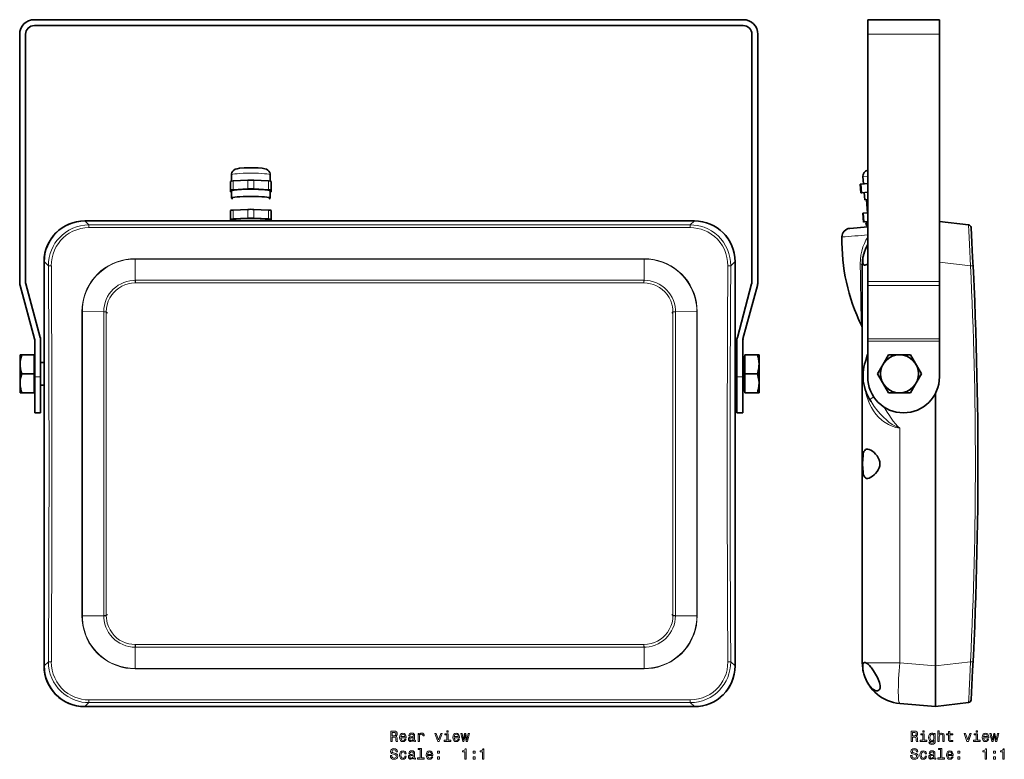
# Model space of a CAD drawing. Extents: x 88 to 1160, y 229 to 619.
# Drawn here: x 88 to 424, y 366 to 619 of the extents above; entities that cross this region are included whole.
import ezdxf

# ---------------------------------------------------------------- set-up
doc = ezdxf.new("R2010")
doc.units = 0

msp = doc.modelspace()

# ---------------------------------------------------------------- linework, layer by layer
at = {"color": 7, "lineweight": 35}
for p, q in [((92.86, 619.12), (334.99, 619.12)), ((402.01, 619.12), (377.51, 619.12)), ((377.51, 619.12), (377.51, 617.66)), ((402.01, 619.12), (402.01, 617.66)), ((334.99, 617.12), (92.86, 617.12)), ((377.51, 617.66), (377.51, 614.12)), ((402.01, 617.66), (402.01, 614.12)), ((87.86, 529.61), (87.86, 614.12)), ((89.86, 614.12), (89.86, 529.61)), ((337.99, 529.61), (337.99, 614.12)), ((339.99, 614.12), (339.99, 529.61)), ((377.51, 614.12), (377.51, 529.61)), ((402.01, 529.61), (402.01, 614.12)), ((160.16, 566.09), (160.16, 563.95)), ((173.46, 566.09), (173.46, 563.95)), ((375.86, 565.51), (376.08, 563.02)), ((159.81, 560.87), (159.81, 563.85)), ((160.81, 564.01), (165.81, 564.26)), ((167.81, 564.26), (172.81, 564.01)), ((173.81, 560.87), (173.81, 563.85)), ((375.23, 562.95), (374.96, 562.93)), ((375.22, 559.94), (374.96, 562.93)), ((375.23, 562.95), (377.51, 563.15)), ((159.81, 560.36), (159.81, 560.87)), ((160.16, 560.61), (160.16, 558.12)), ((160.81, 561.02), (165.81, 561.27)), ((167.81, 561.27), (172.81, 561.02)), ((173.46, 560.61), (173.46, 558.12)), ((173.81, 560.87), (173.81, 560.36)), ((375.49, 559.96), (375.22, 559.94)), ((375.49, 559.96), (377.51, 560.14)), ((376.34, 560.04), (376.56, 557.54)), ((376.56, 557.54), (377.51, 557.63)), ((377.5, 553.11), (377.11, 557.59)), ((159.81, 550.9), (159.81, 553.89)), ((160.81, 554.04), (165.81, 554.3)), ((167.81, 554.3), (172.81, 554.04)), ((173.81, 550.9), (173.81, 553.89)), ((376.1, 552.99), (375.83, 552.96)), ((376.09, 549.98), (375.83, 552.96)), ((376.1, 552.99), (377.51, 553.11)), ((318.31, 550.37), (110.1, 550.37)), ((318.26, 550.37), (110.15, 550.37)), ((159.81, 550.4), (159.81, 550.9)), ((160.81, 551.06), (165.81, 551.31)), ((167.81, 551.31), (172.81, 551.06)), ((173.81, 550.9), (173.81, 550.4)), ((371.44, 547.81), (377.51, 548.34)), ((376.36, 550), (376.09, 549.98)), ((376.36, 550), (377.51, 550.1)), ((402.01, 550.2), (411.93, 548.98)), ((96.2, 536.47), (96.2, 398.26)), ((96.2, 398.31), (96.2, 536.42)), ((332.2, 536.47), (332.2, 398.26)), ((332.2, 536.42), (332.2, 398.31)), ((375.67, 399.38), (375.67, 535.35)), ((92.92, 510.05), (88.03, 528.32)), ((89.96, 528.83), (94.85, 510.57)), ((332.99, 510.57), (337.88, 528.83)), ((339.82, 528.32), (334.92, 510.05)), ((377.51, 529.61), (377.51, 528.96)), ((377.51, 528.96), (377.51, 528.32)), ((377.51, 528.32), (377.51, 510.05)), ((402.01, 529.61), (402.01, 528.96)), ((402.01, 528.96), (402.01, 528.32)), ((402.01, 510.05), (402.01, 528.32)), ((93.02, 497.02), (93.02, 509.28)), ((95.02, 509.28), (95.02, 497.02)), ((332.82, 497.02), (332.82, 509.28)), ((334.82, 509.28), (334.82, 497.02)), ((377.51, 510.05), (377.51, 509.67)), ((377.51, 509.67), (377.51, 509.28)), ((377.51, 509.28), (377.51, 497.02)), ((402.01, 510.05), (402.01, 509.67)), ((402.01, 509.67), (402.01, 509.28)), ((402.01, 497.02), (402.01, 509.28)), ((88.58, 504.6), (88, 504.6)), ((88, 504.59), (88, 504.6)), ((88, 494.98), (88, 504.59)), ((92.85, 504.6), (88.58, 504.6)), ((92.85, 498.1), (92.85, 504.6)), ((335.55, 504.6), (339.82, 504.6)), ((335.55, 498.1), (335.55, 504.6)), ((339.82, 504.6), (340.4, 504.6)), ((340.4, 504.59), (340.4, 504.6)), ((340.4, 504.59), (340.4, 494.98)), ((382.67, 501.21), (384.62, 504.6)), ((392.12, 504.6), (384.62, 504.6)), ((395.88, 498.1), (392.12, 504.6)), ((93.02, 503.91), (92.85, 503.91)), ((95.02, 502), (96.2, 502)), ((332.2, 502), (332.82, 502)), ((335.55, 503.91), (334.95, 503.91)), ((334.95, 503.91), (334.95, 492.28)), ((382.67, 501.21), (380.87, 498.1)), ((92.85, 498.1), (88.58, 498.1)), ((92.85, 491.6), (92.85, 498.1)), ((335.55, 498.1), (339.82, 498.1)), ((335.55, 491.6), (335.55, 498.1)), ((380.87, 498.1), (384.62, 491.6)), ((394.08, 494.98), (395.88, 498.1)), ((88, 491.6), (88, 494.98)), ((93.02, 484.77), (93.02, 497.02)), ((95.02, 484.77), (95.02, 497.02)), ((332.82, 497.02), (332.82, 484.77)), ((334.82, 497.02), (334.82, 484.77)), ((340.4, 491.6), (340.4, 494.98)), ((375.67, 496.6), (375.67, 496.59)), ((394.08, 494.98), (392.12, 491.6)), ((88, 491.6), (88.58, 491.6)), ((88, 491.6), (88, 491.6)), ((92.85, 491.6), (88.58, 491.6)), ((93.02, 492.28), (92.85, 492.28)), ((95.02, 494.19), (96.2, 494.19)), ((332.2, 494.19), (332.82, 494.19)), ((335.55, 492.28), (334.95, 492.28)), ((335.55, 491.6), (339.82, 491.6)), ((340.4, 491.6), (339.82, 491.6)), ((340.4, 491.6), (340.4, 491.6)), ((375.67, 493.16), (375.67, 493.16)), ((375.67, 491.6), (375.67, 491.62)), ((384.62, 491.6), (392.12, 491.6)), ((400.67, 398.31), (400.67, 491.44)), ((400.67, 491.44), (400.67, 398.26)), ((378.68, 488.64), (378.3, 489.25)), ((93.02, 484.77), (95.02, 484.77)), ((332.82, 484.77), (334.82, 484.77)), ((375.67, 442.8), (375.67, 442.78)), ((375.67, 441.47), (375.67, 441.47)), ((375.67, 439.26), (375.67, 439.26)), ((375.67, 437.95), (375.67, 437.94)), ((400.67, 398.31), (400.67, 398.26)), ((400.67, 398.26), (400.67, 384.37)), ((400.67, 391.17), (400.67, 386.11)), ((318.31, 384.37), (110.1, 384.37)), ((110.15, 384.37), (318.26, 384.37)), ((400.67, 384.37), (388.45, 385.43)), ((400.67, 384.37), (411.93, 385.75))]:
    msp.add_line(p, q, dxfattribs=at)
at = {"color": 7, "lineweight": 13}
for p, q in [((402.01, 614.12), (377.51, 614.12)), ((375.86, 565.51), (377.51, 565.66)), ((160.81, 561.02), (160.81, 564.01)), ((165.81, 561.27), (165.81, 564.26)), ((167.81, 561.27), (167.81, 564.26)), ((172.81, 561.02), (172.81, 564.01)), ((375.49, 559.96), (375.23, 562.95)), ((160.81, 551.06), (160.81, 554.04)), ((165.81, 551.31), (165.81, 554.3)), ((167.81, 551.31), (167.81, 554.3)), ((172.81, 551.06), (172.81, 554.04)), ((376.36, 550), (376.1, 552.99)), ((110.1, 550.37), (111.48, 548.98)), ((316.92, 548.98), (111.48, 548.98)), ((111.48, 548.98), (111.48, 548.05)), ((318.31, 550.37), (316.92, 548.98)), ((316.92, 548.05), (316.92, 548.98)), ((111.48, 548.05), (316.92, 548.05)), ((371.92, 547.85), (371.95, 547.85)), ((96.2, 536.47), (97.67, 535)), ((301.11, 537.42), (127.3, 537.42)), ((127.3, 537.42), (127.3, 537.3)), ((301.11, 537.3), (127.3, 537.3)), ((127.3, 537.3), (127.3, 530.07)), ((301.11, 537.42), (301.11, 537.3)), ((301.11, 537.3), (301.11, 530.07)), ((332.2, 536.47), (330.73, 535)), ((375.67, 535.35), (376.2, 535.35)), ((377.51, 535.35), (376.91, 535.35)), ((402.01, 536.3), (412.63, 535)), ((127.31, 529.15), (127.3, 530.07)), ((127.4, 530.07), (127.3, 530.07)), ((127.4, 529.15), (127.31, 529.15)), ((127.4, 530.07), (127.4, 529.15)), ((301.01, 530.07), (127.4, 530.07)), ((127.4, 529.15), (301.01, 529.15)), ((301.01, 530.07), (301.01, 529.15)), ((301.11, 530.07), (301.01, 530.07)), ((301.1, 529.15), (301.01, 529.15)), ((301.1, 529.15), (301.11, 530.07)), ((402.01, 529.61), (377.51, 529.61)), ((402.01, 528.32), (377.51, 528.32)), ((109.14, 519.36), (109.14, 415.37)), ((109.26, 519.36), (109.14, 519.36)), ((109.26, 415.37), (109.26, 519.36)), ((109.26, 519.36), (116.55, 519.33)), ((116.55, 519.33), (116.55, 519.26)), ((116.55, 415.47), (116.55, 519.26)), ((117.42, 519.29), (117.42, 519.23)), ((117.42, 519.23), (117.8, 518.85)), ((117.42, 415.5), (117.42, 519.23)), ((310.61, 518.85), (310.99, 519.23)), ((310.99, 519.23), (310.98, 519.29)), ((310.99, 519.23), (310.99, 415.5)), ((319.14, 519.36), (311.86, 519.33)), ((311.86, 519.26), (311.86, 519.33)), ((311.86, 519.26), (311.86, 415.47)), ((319.14, 519.36), (319.26, 519.36)), ((319.14, 415.37), (319.14, 519.36)), ((319.26, 519.36), (319.26, 415.37)), ((402.01, 510.05), (377.51, 510.05)), ((377.51, 509.28), (402.01, 509.28)), ((93.02, 497.02), (95.02, 497.02)), ((334.82, 497.02), (332.82, 497.02)), ((388.45, 399.38), (388.45, 479.5)), ((375.67, 437.64), (375.67, 437.66)), ((109.26, 415.37), (109.14, 415.37)), ((109.26, 415.37), (116.55, 415.4)), ((116.55, 415.4), (116.55, 415.47)), ((117.8, 415.88), (117.42, 415.5)), ((117.42, 415.44), (117.42, 415.5)), ((310.99, 415.5), (310.61, 415.88)), ((310.99, 415.5), (310.98, 415.44)), ((311.86, 415.47), (311.86, 415.4)), ((319.14, 415.37), (311.86, 415.4)), ((319.14, 415.37), (319.26, 415.37)), ((127.31, 405.58), (127.3, 404.66)), ((127.3, 404.66), (127.4, 404.66)), ((127.3, 397.43), (127.3, 404.66)), ((127.31, 405.58), (127.4, 405.58)), ((301.01, 405.58), (127.4, 405.58)), ((127.4, 404.66), (127.4, 405.58)), ((127.4, 404.66), (301.01, 404.66)), ((301.1, 405.58), (301.01, 405.58)), ((301.01, 404.66), (301.01, 405.58)), ((301.11, 404.66), (301.01, 404.66)), ((301.1, 405.58), (301.11, 404.66)), ((301.11, 397.43), (301.11, 404.66)), ((96.2, 398.26), (97.67, 399.73)), ((127.3, 397.43), (301.11, 397.43)), ((127.3, 397.31), (127.3, 397.43)), ((301.11, 397.31), (127.3, 397.31)), ((301.11, 397.31), (301.11, 397.43)), ((332.2, 398.26), (330.73, 399.73)), ((375.67, 399.38), (376.2, 399.38)), ((388.45, 399.38), (376.91, 399.38)), ((400.67, 398.31), (388.45, 399.38)), ((400.67, 398.26), (412.63, 399.73)), ((110.1, 384.37), (111.48, 385.75)), ((111.48, 386.68), (316.92, 386.68)), ((111.48, 385.75), (111.48, 386.68)), ((316.92, 385.75), (111.48, 385.75)), ((316.92, 385.75), (316.92, 386.68)), ((318.31, 384.37), (316.92, 385.75))]:
    msp.add_line(p, q, dxfattribs=at)
at = {"color": 7, "lineweight": 35}
for points in [[(164.49, 568.45), (162.96, 568.33), (162.09, 568.2), (161.49, 568.02), (160.99, 567.73), (160.62, 567.38), (160.35, 566.94), (160.2, 566.46), (160.16, 566.09)], [(164.49, 568.45), (166.95, 568.5), (169.31, 568.44), (170.73, 568.33), (171.56, 568.2), (172.14, 568.02), (172.62, 567.75), (173, 567.38), (173.28, 566.94), (173.42, 566.49), (173.46, 566.09)], [(159.97, 550.37), (160.23, 550.6), (160.58, 550.75), (161.2, 550.88), (162.36, 551.02), (164.34, 551.13), (167.3, 551.17), (169.97, 551.1), (171.71, 550.97), (172.64, 550.84), (173.14, 550.71), (173.48, 550.54), (173.65, 550.37)], [(376.2, 535.35), (376.06, 535.49), (375.93, 535.73), (375.88, 535.91), (375.82, 536.2), (375.8, 536.58), (375.82, 537.22), (375.91, 537.89)], [(88.58, 498.1), (88.3, 499.07), (88.12, 499.94), (88.02, 500.76), (88.01, 501.54), (88.06, 502.34), (88.2, 503.18), (88.36, 503.85), (88.58, 504.6)], [(339.82, 498.1), (340.11, 499.07), (340.29, 499.94), (340.38, 500.76), (340.4, 501.54), (340.34, 502.34), (340.21, 503.18), (340.05, 503.85), (339.82, 504.6)], [(88, 494.98), (88.07, 495.93), (88.26, 496.95), (88.58, 498.1)], [(340.4, 494.98), (340.33, 495.93), (340.15, 496.95), (339.82, 498.1)], [(88, 494.98), (88.05, 494), (88.2, 493), (88.37, 492.3), (88.58, 491.6)], [(340.4, 494.98), (340.36, 494), (340.21, 493), (340.04, 492.3), (339.82, 491.6)], [(377.55, 472.36), (377.13, 472.35), (376.77, 472.2), (376.48, 471.93), (376.25, 471.54), (376.12, 471.16), (376.01, 470.73), (375.92, 470.19), (375.82, 468.97), (375.79, 467.37)], [(381.69, 467.37), (381.62, 468.07), (381.42, 468.75), (381.11, 469.42), (380.7, 470.06), (380.21, 470.65), (379.68, 471.19), (379.12, 471.64), (378.57, 471.99), (378.04, 472.24), (377.55, 472.36)], [(377.55, 462.37), (377.13, 462.38), (376.77, 462.53), (376.48, 462.8), (376.25, 463.2), (376.12, 463.57), (376.01, 464), (375.92, 464.54), (375.82, 465.76), (375.79, 467.37)], [(381.69, 467.37), (381.62, 466.66), (381.42, 465.98), (381.11, 465.31), (380.7, 464.67), (380.21, 464.08), (379.68, 463.55), (379.12, 463.09), (378.57, 462.74), (378.04, 462.49), (377.55, 462.37)], [(376.2, 395.57), (376.08, 396.02), (375.9, 396.87), (375.82, 397.52), (375.81, 398.34), (375.86, 398.75), (375.91, 398.93)], [(375.91, 398.93), (375.99, 399.13), (376.06, 399.24), (376.2, 399.38)], [(378.53, 397.91), (378.08, 398.43), (377.65, 398.86), (377.34, 399.12), (376.91, 399.38)], [(380.81, 394.37), (380.19, 395.49), (379.5, 396.6), (378.78, 397.61), (378.53, 397.91)], [(380.81, 389.77), (380.46, 389.78), (380.08, 389.87), (379.68, 390.06), (379.06, 390.5), (378.42, 391.15), (377.88, 391.87), (377.37, 392.7), (376.91, 393.62)], [(380.81, 394.37), (381.33, 393.19), (381.54, 392.6), (381.68, 392.05), (381.76, 391.61), (381.78, 391.2), (381.72, 390.64), (381.64, 390.41), (381.52, 390.2), (381.33, 389.99), (381.09, 389.85), (380.81, 389.77)]]:
    msp.add_lwpolyline(points, dxfattribs=at)
at = {"color": 7, "lineweight": 13}
for points in [[(111.48, 548.98), (110.06, 548.91), (108.66, 548.69), (107.29, 548.33), (105.96, 547.83), (104.69, 547.2), (103.49, 546.44), (102.47, 545.63), (101.53, 544.74), (100.67, 543.76), (99.91, 542.7), (99.26, 541.57), (98.71, 540.39), (98.28, 539.17), (97.94, 537.8), (97.73, 536.41), (97.67, 535)], [(330.73, 535), (330.67, 536.43), (330.46, 537.85), (330.11, 539.23), (329.62, 540.58), (328.99, 541.87), (328.23, 543.08), (327.37, 544.2), (326.39, 545.22), (325.31, 546.14), (324.15, 546.94), (322.91, 547.62), (321.6, 548.17), (320.46, 548.52), (319.3, 548.78), (318.12, 548.93), (316.92, 548.98)], [(411.93, 548.98), (411.93, 548.98), (411.93, 548.98), (411.94, 548.95), (411.96, 548.74), (412.09, 546.93), (412.32, 542.32), (412.63, 535)], [(111.48, 548.05), (110.08, 547.97), (108.69, 547.74), (107.33, 547.36), (106.03, 546.84), (104.79, 546.17), (103.73, 545.44), (102.75, 544.62), (101.85, 543.69), (101.06, 542.69), (100.37, 541.6), (99.75, 540.38), (99.27, 539.1), (98.93, 537.77), (98.73, 536.42), (98.66, 535.05)], [(329.74, 535.05), (329.67, 536.47), (329.45, 537.88), (329.08, 539.25), (328.56, 540.57), (327.9, 541.83), (327.12, 543), (326.21, 544.07), (325.19, 545.03), (324.07, 545.88), (322.87, 546.59), (321.75, 547.11), (320.58, 547.52), (319.38, 547.81), (318.16, 547.99), (316.92, 548.05)], [(374.96, 535.66), (375.02, 537.15), (375.19, 538.62), (375.49, 540.06), (375.91, 541.46), (376.37, 542.62), (376.9, 543.74), (377.51, 544.81)], [(98.66, 535.05), (97.98, 535.03), (97.69, 535.01), (97.67, 535)], [(109.14, 519.36), (109.2, 520.94), (109.41, 522.51), (109.74, 524.06), (110.22, 525.57), (110.82, 527.03), (111.55, 528.44), (112.41, 529.77), (113.37, 531.03), (114.45, 532.19), (115.62, 533.26), (116.88, 534.21), (118.22, 535.05), (119.63, 535.78), (121.1, 536.37), (122.61, 536.84), (124.15, 537.17), (125.72, 537.36), (127.3, 537.42)], [(109.26, 519.36), (109.33, 521.02), (109.55, 522.66), (109.93, 524.28), (110.45, 525.85), (111.12, 527.37), (111.92, 528.82), (112.85, 530.18), (113.91, 531.46), (115.08, 532.63), (116.36, 533.68), (117.73, 534.62), (119.18, 535.43), (120.7, 536.09), (122.28, 536.62), (123.89, 537), (125.02, 537.17), (126.16, 537.27), (127.3, 537.3)], [(301.11, 537.42), (302.7, 537.36), (304.27, 537.16), (305.83, 536.83), (307.35, 536.36), (308.82, 535.76), (310.23, 535.03), (311.57, 534.18), (312.83, 533.22), (314, 532.15), (315.07, 530.98), (316.03, 529.73), (316.88, 528.39), (317.61, 526.98), (318.21, 525.52), (318.67, 524.02), (319, 522.49), (319.2, 520.93), (319.26, 519.36)], [(301.11, 537.3), (302.77, 537.23), (304.42, 537.01), (306.05, 536.64), (307.63, 536.12), (309.16, 535.46), (310.61, 534.66), (311.99, 533.73), (313.27, 532.68), (314.44, 531.51), (315.51, 530.24), (316.45, 528.87), (317.26, 527.43), (317.93, 525.92), (318.46, 524.35), (318.84, 522.74), (319.01, 521.62), (319.11, 520.49), (319.14, 519.36)], [(329.74, 535.05), (330.42, 535.03), (330.72, 535.01), (330.73, 535)], [(375.37, 514.68), (375.21, 520.98), (375.02, 531.46), (374.96, 535.66)], [(116.55, 519.33), (116.61, 520.4), (116.77, 521.47), (117.05, 522.51), (117.42, 523.52), (117.89, 524.48), (118.46, 525.4), (119.11, 526.25), (119.84, 527.03), (120.65, 527.74), (121.53, 528.36), (122.47, 528.89), (123.45, 529.33), (124.48, 529.67), (125.53, 529.91), (126.6, 530.04), (127.3, 530.07)], [(117.42, 519.29), (117.5, 520.52), (117.74, 521.73), (118.12, 522.91), (118.65, 524.02), (119.31, 525.07), (120.03, 525.94), (120.84, 526.73), (121.74, 527.42), (122.71, 528), (123.74, 528.47), (124.9, 528.84), (126.09, 529.06), (127.31, 529.15)], [(301.1, 529.15), (302.22, 529.08), (303.32, 528.88), (304.39, 528.57), (305.42, 528.13), (306.4, 527.59), (307.31, 526.94), (308.22, 526.1), (309.02, 525.16), (309.69, 524.13), (310.24, 523.03), (310.63, 521.86), (310.83, 521.01), (310.94, 520.15), (310.98, 519.29)], [(301.11, 530.07), (302.19, 530), (303.26, 529.83), (304.3, 529.56), (305.32, 529.18), (306.29, 528.71), (307.2, 528.14), (308.06, 527.49), (308.84, 526.75), (309.55, 525.94), (310.17, 525.07), (310.7, 524.13), (311.14, 523.15), (311.47, 522.13), (311.7, 521.08), (311.83, 520.01), (311.86, 519.33)], [(117.42, 519.29), (117.39, 519.29), (117.3, 519.3), (116.55, 519.33)], [(117.42, 519.23), (117.39, 519.23), (117.3, 519.24), (116.55, 519.26)], [(310.98, 519.29), (311.01, 519.29), (311.11, 519.3), (311.86, 519.33)], [(310.99, 519.23), (311.01, 519.23), (311.11, 519.24), (311.86, 519.26)], [(376.62, 492.82), (376.88, 491.54), (377.22, 490.3), (377.62, 489.1), (378.15, 487.83), (378.76, 486.61), (379.48, 485.44), (380.29, 484.34), (381.24, 483.27), (382.3, 482.29), (382.87, 481.84), (383.47, 481.42), (384.61, 480.74), (385.83, 480.19), (387.12, 479.77), (388.45, 479.5)], [(378.68, 488.64), (379.78, 486.99), (380.98, 485.39), (381.85, 484.36), (382.77, 483.38), (384.01, 482.24), (384.79, 481.62), (385.91, 480.84), (386.51, 480.47), (387.46, 479.96), (388.45, 479.5)], [(383.12, 486.72), (384.18, 485.01), (384.72, 484.17), (385.55, 482.93), (386.26, 481.96), (387.02, 481.01), (387.71, 480.24), (388.45, 479.5)], [(127.3, 397.31), (125.71, 397.37), (124.13, 397.57), (122.58, 397.9), (121.06, 398.37), (119.59, 398.97), (118.17, 399.7), (116.83, 400.55), (115.57, 401.51), (114.4, 402.58), (113.33, 403.75), (112.37, 405.01), (111.52, 406.34), (110.8, 407.75), (110.2, 409.21), (109.73, 410.71), (109.4, 412.25), (109.2, 413.8), (109.14, 415.37)], [(127.3, 397.43), (125.63, 397.5), (123.98, 397.72), (122.36, 398.09), (120.78, 398.61), (119.25, 399.27), (117.79, 400.07), (116.42, 401), (115.14, 402.05), (113.96, 403.22), (112.9, 404.49), (111.96, 405.86), (111.15, 407.3), (110.48, 408.81), (109.95, 410.38), (109.57, 412), (109.39, 413.11), (109.29, 414.24), (109.26, 415.37)], [(117.42, 415.5), (117.39, 415.5), (117.3, 415.49), (116.55, 415.47)], [(117.42, 415.44), (117.39, 415.44), (117.3, 415.43), (116.55, 415.4)], [(127.3, 404.66), (126.22, 404.73), (125.15, 404.9), (124.1, 405.17), (123.09, 405.55), (122.12, 406.02), (121.2, 406.59), (120.35, 407.24), (119.56, 407.98), (118.86, 408.79), (118.24, 409.67), (117.7, 410.6), (117.27, 411.58), (116.93, 412.6), (116.7, 413.65), (116.57, 414.72), (116.55, 415.4)], [(127.31, 405.58), (126.19, 405.66), (125.09, 405.85), (124.01, 406.16), (122.98, 406.6), (122, 407.14), (121.09, 407.79), (120.18, 408.63), (119.39, 409.57), (118.71, 410.6), (118.17, 411.71), (117.77, 412.87), (117.58, 413.72), (117.46, 414.58), (117.42, 415.44)], [(310.98, 415.44), (310.9, 414.21), (310.67, 413), (310.28, 411.82), (309.75, 410.71), (309.09, 409.66), (308.37, 408.79), (307.56, 408), (306.66, 407.31), (305.69, 406.73), (304.66, 406.26), (303.51, 405.89), (302.31, 405.67), (301.1, 405.58)], [(311.86, 415.4), (311.8, 414.33), (311.63, 413.27), (311.36, 412.22), (310.99, 411.21), (310.51, 410.25), (309.95, 409.33), (309.3, 408.48), (308.56, 407.7), (307.75, 406.99), (306.88, 406.37), (305.94, 405.84), (304.95, 405.4), (303.93, 405.06), (302.88, 404.82), (301.8, 404.69), (301.11, 404.66)], [(301.11, 397.31), (302.69, 397.37), (304.27, 397.57), (305.83, 397.9), (307.35, 398.37), (308.82, 398.97), (310.23, 399.7), (311.57, 400.55), (312.83, 401.51), (314, 402.58), (315.07, 403.75), (316.03, 405), (316.88, 406.34), (317.61, 407.75), (318.21, 409.21), (318.67, 410.71), (319, 412.24), (319.2, 413.8), (319.26, 415.37)], [(301.11, 397.43), (302.77, 397.5), (304.42, 397.72), (306.05, 398.09), (307.63, 398.61), (309.16, 399.27), (310.61, 400.07), (311.98, 401), (313.27, 402.05), (314.44, 403.22), (315.51, 404.49), (316.45, 405.86), (317.26, 407.3), (317.93, 408.81), (318.46, 410.38), (318.84, 412), (319.01, 413.11), (319.11, 414.24), (319.14, 415.37)], [(310.98, 415.44), (311.01, 415.44), (311.11, 415.43), (311.86, 415.4)], [(310.99, 415.5), (311.01, 415.5), (311.11, 415.49), (311.86, 415.47)], [(97.67, 399.73), (97.74, 398.3), (97.95, 396.88), (98.3, 395.5), (98.79, 394.15), (99.41, 392.86), (100.17, 391.65), (101.04, 390.53), (102.01, 389.51), (103.09, 388.59), (104.25, 387.79), (105.5, 387.11), (106.8, 386.56), (107.94, 386.21), (109.11, 385.95), (110.29, 385.8), (111.48, 385.75)], [(98.66, 399.68), (97.99, 399.7), (97.69, 399.73), (97.67, 399.73)], [(98.66, 399.68), (98.73, 398.26), (98.95, 396.85), (99.32, 395.48), (99.84, 394.16), (100.5, 392.9), (101.29, 391.74), (102.19, 390.67), (103.21, 389.7), (104.33, 388.85), (105.54, 388.14), (106.66, 387.62), (107.82, 387.21), (109.02, 386.92), (110.25, 386.74), (111.48, 386.68)], [(316.92, 385.75), (318.34, 385.82), (319.74, 386.04), (321.12, 386.4), (322.45, 386.9), (323.71, 387.53), (324.91, 388.29), (325.94, 389.1), (326.88, 389.99), (327.73, 390.97), (328.49, 392.03), (329.15, 393.16), (329.69, 394.34), (330.13, 395.56), (330.47, 396.93), (330.67, 398.32), (330.73, 399.73)], [(316.92, 386.68), (318.33, 386.76), (319.72, 386.99), (321.07, 387.37), (322.38, 387.89), (323.62, 388.56), (324.68, 389.29), (325.66, 390.11), (326.55, 391.04), (327.35, 392.05), (328.04, 393.13), (328.65, 394.35), (329.13, 395.63), (329.48, 396.96), (329.68, 398.31), (329.74, 399.68)], [(329.74, 399.68), (330.42, 399.7), (330.72, 399.73), (330.73, 399.73)], [(412.63, 399.73), (412.42, 394.47), (412.19, 389.79), (412.02, 386.78), (411.96, 385.97), (411.94, 385.77), (411.93, 385.75), (411.93, 385.75), (411.93, 385.75)]]:
    msp.add_lwpolyline(points, dxfattribs=at)
for points in [[(214.6, 372.51), (215.06, 372.51), (215.06, 373.99), (215.54, 373.99), (215.9, 373.97), (216.12, 373.9), (216.24, 373.73), (216.29, 373.44), (216.32, 372.98), (216.35, 372.69), (216.41, 372.51), (216.94, 372.51), (216.94, 372.6), (216.82, 372.75), (216.78, 373.01), (216.74, 373.57), (216.66, 373.99), (216.54, 374.12), (216.36, 374.22), (216.56, 374.34), (216.7, 374.52), (216.79, 374.74), (216.82, 375.01), (216.75, 375.43), (216.55, 375.75), (216.22, 375.94), (215.77, 376.01), (214.6, 376.01)], [(215.63, 375.58), (215.94, 375.55), (216.16, 375.45), (216.3, 375.28), (216.34, 375), (216.29, 374.71), (216.15, 374.53), (215.92, 374.44), (215.6, 374.42), (215.06, 374.42), (215.06, 375.58)], [(218.1, 373.73), (219.88, 373.73), (219.88, 373.94), (219.8, 374.52), (219.58, 374.95), (219.23, 375.22), (218.76, 375.31), (218.3, 375.21), (217.94, 374.93), (217.72, 374.47), (217.64, 373.87), (217.71, 373.25), (217.94, 372.79), (218.29, 372.51), (218.74, 372.41), (219.13, 372.48), (219.46, 372.65), (219.69, 372.92), (219.83, 373.29), (219.39, 373.29), (219.3, 373.08), (219.17, 372.93), (218.8, 372.81), (218.51, 372.87), (218.29, 373.04), (218.15, 373.33), (218.1, 373.72)], [(218.1, 374.11), (218.16, 374.46), (218.29, 374.71), (218.5, 374.87), (218.77, 374.92), (219.04, 374.87), (219.25, 374.71), (219.37, 374.46), (219.42, 374.11)], [(222.36, 372.86), (222.36, 372.85), (222.38, 372.68), (222.46, 372.55), (222.78, 372.46), (223.02, 372.5), (223.02, 372.84), (222.92, 372.83), (222.78, 372.89), (222.75, 373.09), (222.75, 374.5), (222.69, 374.85), (222.51, 375.11), (222.21, 375.26), (221.77, 375.31), (221.35, 375.25), (221.04, 375.08), (220.84, 374.81), (220.77, 374.46), (220.77, 374.43), (221.17, 374.43), (221.21, 374.64), (221.32, 374.79), (221.5, 374.88), (221.76, 374.92), (222, 374.89), (222.18, 374.82), (222.29, 374.69), (222.32, 374.51), (222.3, 374.29), (222.22, 374.19), (222.02, 374.14), (221.64, 374.1), (221.21, 374.01), (220.9, 373.85), (220.72, 373.59), (220.66, 373.22), (220.71, 372.89), (220.87, 372.64), (221.12, 372.48), (221.47, 372.43), (221.94, 372.53)], [(222.31, 373.46), (222.25, 373.19), (222.08, 372.99), (221.84, 372.86), (221.55, 372.82), (221.35, 372.84), (221.22, 372.92), (221.13, 373.06), (221.11, 373.26), (221.13, 373.44), (221.21, 373.56), (221.53, 373.7), (221.94, 373.76), (222.31, 373.89)], [(223.95, 372.51), (224.39, 372.51), (224.39, 374.06), (224.44, 374.43), (224.58, 374.7), (224.8, 374.86), (225.1, 374.91), (225.32, 374.88), (225.48, 374.78), (225.58, 374.61), (225.62, 374.37), (226.07, 374.37), (226.01, 374.78), (225.84, 375.08), (225.56, 375.25), (225.19, 375.31), (224.93, 375.27), (224.71, 375.17), (224.51, 375), (224.35, 374.77), (224.35, 375.22), (223.95, 375.22)], [(230.67, 372.51), (231.14, 372.51), (232.13, 375.22), (231.67, 375.22), (230.91, 373.03), (230.13, 375.22), (229.66, 375.22)], [(234.25, 372.88), (234.25, 375.13), (233.11, 375.13), (233.11, 374.75), (233.81, 374.75), (233.81, 372.88), (232.9, 372.88), (232.9, 372.51), (235.17, 372.51), (235.17, 372.88)], [(234.26, 376.13), (233.8, 376.13), (233.8, 375.63), (234.26, 375.63)], [(236.32, 373.73), (238.09, 373.73), (238.1, 373.94), (238.02, 374.52), (237.79, 374.95), (237.44, 375.22), (236.97, 375.31), (236.51, 375.21), (236.16, 374.93), (235.93, 374.47), (235.85, 373.87), (235.93, 373.25), (236.16, 372.79), (236.5, 372.51), (236.96, 372.41), (237.35, 372.48), (237.67, 372.65), (237.91, 372.92), (238.05, 373.29), (237.61, 373.29), (237.52, 373.08), (237.39, 372.93), (237.01, 372.81), (236.73, 372.87), (236.51, 373.04), (236.37, 373.33), (236.32, 373.72)], [(236.32, 374.11), (236.37, 374.46), (236.51, 374.71), (236.72, 374.87), (236.99, 374.92), (237.25, 374.87), (237.46, 374.71), (237.59, 374.46), (237.63, 374.11)], [(239.61, 372.51), (240.01, 374.81), (240.41, 372.51), (240.84, 372.51), (241.5, 375.22), (241.07, 375.22), (240.62, 372.92), (240.23, 375.22), (239.79, 375.22), (239.39, 372.92), (238.94, 375.22), (238.52, 375.22), (239.18, 372.51)], [(392.32, 372.51), (392.79, 372.51), (392.79, 373.99), (393.27, 373.99), (393.63, 373.97), (393.85, 373.9), (393.97, 373.73), (394.02, 373.44), (394.04, 372.98), (394.07, 372.69), (394.13, 372.51), (394.66, 372.51), (394.66, 372.6), (394.55, 372.75), (394.51, 373.01), (394.47, 373.57), (394.39, 373.99), (394.27, 374.12), (394.09, 374.22), (394.29, 374.34), (394.43, 374.52), (394.52, 374.74), (394.55, 375.01), (394.48, 375.43), (394.28, 375.75), (393.95, 375.94), (393.49, 376.01), (392.32, 376.01)], [(393.36, 375.58), (393.67, 375.55), (393.89, 375.45), (394.02, 375.28), (394.07, 375), (394.02, 374.71), (393.88, 374.53), (393.65, 374.44), (393.33, 374.42), (392.79, 374.42), (392.79, 375.58)], [(396.8, 372.88), (396.8, 375.13), (395.66, 375.13), (395.66, 374.75), (396.35, 374.75), (396.35, 372.88), (395.45, 372.88), (395.45, 372.51), (397.72, 372.51), (397.72, 372.88)], [(396.81, 376.13), (396.34, 376.13), (396.34, 375.63), (396.81, 375.63)], [(400.58, 372.63), (400.58, 375.22), (400.16, 375.22), (400.16, 374.78), (399.81, 375.18), (399.6, 375.28), (399.36, 375.31), (398.94, 375.21), (398.6, 374.93), (398.39, 374.48), (398.31, 373.87), (398.39, 373.25), (398.6, 372.8), (398.94, 372.51), (399.36, 372.41), (399.61, 372.45), (399.81, 372.54), (400.16, 372.92), (400.16, 372.54), (400.12, 372.24), (400.01, 372.02), (399.8, 371.89), (399.48, 371.85), (399.2, 371.88), (399.01, 371.95), (398.89, 372.09), (398.86, 372.26), (398.43, 372.26), (398.43, 372.24), (398.49, 371.92), (398.69, 371.68), (399.02, 371.52), (399.46, 371.46), (399.98, 371.54), (400.33, 371.75), (400.52, 372.12)], [(398.77, 373.87), (398.81, 374.31), (398.95, 374.65), (399.16, 374.84), (399.45, 374.91), (399.74, 374.84), (399.96, 374.65), (400.1, 374.31), (400.15, 373.87), (400.1, 373.41), (399.96, 373.08), (399.74, 372.88), (399.45, 372.81), (399.16, 372.88), (398.95, 373.08), (398.81, 373.41)], [(401.51, 372.51), (401.96, 372.51), (401.96, 374.07), (402, 374.43), (402.15, 374.69), (402.38, 374.85), (402.68, 374.91), (402.92, 374.86), (403.07, 374.73), (403.15, 374.5), (403.17, 374.2), (403.17, 372.51), (403.62, 372.51), (403.62, 374.29), (403.6, 374.65), (403.51, 374.94), (403.21, 375.22), (402.74, 375.31), (402.49, 375.28), (402.27, 375.18), (402.09, 375.03), (401.96, 374.82), (401.96, 376.13), (401.51, 376.13)], [(405.14, 374.75), (405.14, 373.39), (405.17, 372.95), (405.32, 372.65), (405.6, 372.47), (406.08, 372.41), (406.6, 372.44), (406.6, 372.82), (406.22, 372.79), (405.87, 372.83), (405.68, 372.96), (405.6, 373.17), (405.59, 373.47), (405.59, 374.75), (406.6, 374.75), (406.6, 375.13), (405.59, 375.13), (405.59, 375.92), (405.14, 375.92), (405.14, 375.13), (404.38, 375.13), (404.38, 374.75)], [(411.43, 372.51), (411.9, 372.51), (412.89, 375.22), (412.43, 375.22), (411.67, 373.03), (410.89, 375.22), (410.43, 375.22)], [(415.01, 372.88), (415.01, 375.13), (413.87, 375.13), (413.87, 374.75), (414.57, 374.75), (414.57, 372.88), (413.66, 372.88), (413.66, 372.51), (415.93, 372.51), (415.93, 372.88)], [(415.03, 376.13), (414.56, 376.13), (414.56, 375.63), (415.03, 375.63)], [(417.08, 373.73), (418.86, 373.73), (418.86, 373.94), (418.78, 374.52), (418.56, 374.95), (418.21, 375.22), (417.74, 375.31), (417.28, 375.21), (416.93, 374.93), (416.7, 374.47), (416.62, 373.87), (416.69, 373.25), (416.92, 372.79), (417.27, 372.51), (417.72, 372.41), (418.12, 372.48), (418.44, 372.65), (418.68, 372.92), (418.81, 373.29), (418.37, 373.29), (418.28, 373.08), (418.15, 372.93), (417.78, 372.81), (417.49, 372.87), (417.27, 373.04), (417.13, 373.33), (417.08, 373.72)], [(417.08, 374.11), (417.14, 374.46), (417.27, 374.71), (417.48, 374.87), (417.75, 374.92), (418.02, 374.87), (418.23, 374.71), (418.35, 374.46), (418.4, 374.11)], [(420.37, 372.51), (420.77, 374.81), (421.18, 372.51), (421.6, 372.51), (422.27, 375.22), (421.84, 375.22), (421.39, 372.92), (420.99, 375.22), (420.55, 375.22), (420.15, 372.92), (419.7, 375.22), (419.28, 375.22), (419.95, 372.51)], [(214.92, 367.62), (214.46, 367.62), (214.57, 367.08), (214.82, 366.69), (215.21, 366.45), (215.73, 366.37), (216.25, 366.45), (216.64, 366.67), (216.89, 367.02), (216.98, 367.48), (216.9, 367.89), (216.69, 368.16), (216.35, 368.33), (215.89, 368.46), (215.49, 368.56), (215.24, 368.67), (215.09, 368.83), (215.04, 369.08), (215.09, 369.31), (215.22, 369.48), (215.42, 369.6), (215.7, 369.64), (215.98, 369.59), (216.2, 369.45), (216.35, 369.23), (216.42, 368.92), (216.88, 368.92), (216.88, 368.93), (216.8, 369.4), (216.56, 369.76), (216.19, 369.98), (215.69, 370.05), (215.23, 369.98), (214.88, 369.77), (214.65, 369.44), (214.57, 369.01), (214.64, 368.64), (214.83, 368.38), (215.13, 368.21), (215.54, 368.08), (215.95, 367.96), (216.26, 367.85), (216.45, 367.69), (216.51, 367.43), (216.45, 367.16), (216.3, 366.96), (216.06, 366.83), (215.75, 366.79), (215.41, 366.85), (215.15, 367.01), (214.98, 367.27)], [(224.67, 369.71), (224.67, 366.84), (223.75, 366.84), (223.75, 366.46), (226.02, 366.46), (226.02, 366.84), (225.11, 366.84), (225.11, 370.08), (223.97, 370.08), (223.97, 369.71)], [(239.92, 366.46), (240.38, 366.46), (240.38, 369.99), (240.03, 369.99), (239.94, 369.68), (239.76, 369.47), (239.48, 369.35), (239.1, 369.31), (239.1, 368.95), (239.92, 368.95)], [(245.99, 366.46), (246.45, 366.46), (246.45, 369.99), (246.11, 369.99), (246.02, 369.68), (245.83, 369.47), (245.56, 369.35), (245.17, 369.31), (245.17, 368.95), (245.99, 368.95)], [(392.65, 367.62), (392.19, 367.62), (392.29, 367.08), (392.55, 366.69), (392.93, 366.45), (393.46, 366.37), (393.98, 366.45), (394.37, 366.67), (394.61, 367.02), (394.7, 367.48), (394.63, 367.89), (394.42, 368.16), (394.07, 368.33), (393.62, 368.46), (393.22, 368.56), (392.96, 368.67), (392.82, 368.83), (392.77, 369.08), (392.82, 369.31), (392.95, 369.48), (393.15, 369.6), (393.43, 369.64), (393.71, 369.59), (393.93, 369.45), (394.08, 369.23), (394.15, 368.92), (394.61, 368.92), (394.61, 368.93), (394.53, 369.4), (394.29, 369.76), (393.92, 369.98), (393.41, 370.05), (392.96, 369.98), (392.61, 369.77), (392.38, 369.44), (392.3, 369.01), (392.36, 368.64), (392.56, 368.38), (392.86, 368.21), (393.27, 368.08), (393.68, 367.96), (393.99, 367.85), (394.18, 367.69), (394.24, 367.43), (394.18, 367.16), (394.02, 366.96), (393.79, 366.83), (393.48, 366.79), (393.14, 366.85), (392.87, 367.01), (392.71, 367.27)], [(402.4, 369.71), (402.4, 366.84), (401.48, 366.84), (401.48, 366.46), (403.75, 366.46), (403.75, 366.84), (402.84, 366.84), (402.84, 370.08), (401.7, 370.08), (401.7, 369.71)], [(417.65, 366.46), (418.11, 366.46), (418.11, 369.99), (417.76, 369.99), (417.67, 369.68), (417.49, 369.47), (417.21, 369.35), (416.83, 369.31), (416.83, 368.95), (417.65, 368.95)], [(423.72, 366.46), (424.18, 366.46), (424.18, 369.99), (423.83, 369.99), (423.74, 369.68), (423.56, 369.47), (423.28, 369.35), (422.9, 369.31), (422.9, 368.95), (423.72, 368.95)], [(219.44, 368.27), (219.88, 368.27), (219.79, 368.68), (219.57, 368.99), (219.23, 369.19), (218.79, 369.27), (218.31, 369.17), (217.94, 368.88), (217.71, 368.42), (217.63, 367.81), (217.7, 367.2), (217.93, 366.74), (218.29, 366.46), (218.78, 366.37), (219.21, 366.44), (219.55, 366.65), (219.78, 366.99), (219.88, 367.43), (219.46, 367.43), (219.38, 367.15), (219.24, 366.94), (219.04, 366.8), (218.79, 366.76), (218.48, 366.83), (218.26, 367.03), (218.13, 367.36), (218.08, 367.82), (218.13, 368.28), (218.27, 368.61), (218.49, 368.81), (218.79, 368.88), (219.05, 368.83), (219.25, 368.72), (219.38, 368.52)], [(222.36, 366.81), (222.36, 366.8), (222.38, 366.63), (222.46, 366.51), (222.78, 366.41), (223.02, 366.45), (223.02, 366.79), (222.92, 366.78), (222.78, 366.85), (222.75, 367.05), (222.75, 368.45), (222.69, 368.81), (222.51, 369.06), (222.21, 369.21), (221.77, 369.27), (221.35, 369.21), (221.04, 369.03), (220.84, 368.77), (220.77, 368.41), (220.77, 368.38), (221.17, 368.38), (221.21, 368.6), (221.32, 368.75), (221.5, 368.84), (221.76, 368.87), (222, 368.85), (222.18, 368.77), (222.29, 368.64), (222.32, 368.46), (222.3, 368.25), (222.22, 368.14), (222.02, 368.09), (221.64, 368.05), (221.21, 367.96), (220.9, 367.8), (220.72, 367.55), (220.66, 367.17), (220.71, 366.84), (220.87, 366.59), (221.12, 366.44), (221.47, 366.38), (221.94, 366.49)], [(222.31, 367.41), (222.25, 367.15), (222.08, 366.95), (221.84, 366.81), (221.55, 366.77), (221.35, 366.79), (221.22, 366.88), (221.13, 367.02), (221.11, 367.21), (221.13, 367.39), (221.21, 367.52), (221.53, 367.66), (221.94, 367.72), (222.31, 367.84)], [(227.21, 367.69), (228.98, 367.69), (228.99, 367.89), (228.91, 368.47), (228.69, 368.91), (228.33, 369.17), (227.86, 369.27), (227.41, 369.17), (227.05, 368.88), (226.83, 368.42), (226.74, 367.82), (226.82, 367.2), (227.05, 366.74), (227.4, 366.46), (227.85, 366.37), (228.24, 366.43), (228.57, 366.6), (228.8, 366.88), (228.94, 367.24), (228.5, 367.24), (228.41, 367.04), (228.28, 366.89), (227.9, 366.76), (227.62, 366.82), (227.4, 367), (227.26, 367.28), (227.21, 367.67)], [(227.21, 368.06), (227.26, 368.41), (227.4, 368.67), (227.61, 368.82), (227.88, 368.88), (228.15, 368.82), (228.35, 368.67), (228.48, 368.41), (228.53, 368.06)], [(230.55, 368.42), (231.25, 368.42), (231.25, 369.17), (230.55, 369.17)], [(230.55, 366.46), (231.25, 366.46), (231.25, 367.21), (230.55, 367.21)], [(242.7, 368.42), (243.39, 368.42), (243.39, 369.17), (242.7, 369.17)], [(242.7, 366.46), (243.39, 366.46), (243.39, 367.21), (242.7, 367.21)], [(397.17, 368.27), (397.6, 368.27), (397.51, 368.68), (397.3, 368.99), (396.96, 369.19), (396.52, 369.27), (396.04, 369.17), (395.67, 368.88), (395.44, 368.42), (395.36, 367.81), (395.43, 367.2), (395.66, 366.74), (396.02, 366.46), (396.51, 366.37), (396.94, 366.44), (397.28, 366.65), (397.51, 366.99), (397.61, 367.43), (397.19, 367.43), (397.11, 367.15), (396.97, 366.94), (396.77, 366.8), (396.52, 366.76), (396.21, 366.83), (395.99, 367.03), (395.85, 367.36), (395.81, 367.82), (395.85, 368.28), (396, 368.61), (396.22, 368.81), (396.52, 368.88), (396.78, 368.83), (396.98, 368.72), (397.11, 368.52)], [(400.09, 366.81), (400.09, 366.8), (400.11, 366.63), (400.19, 366.51), (400.5, 366.41), (400.75, 366.45), (400.75, 366.79), (400.65, 366.78), (400.5, 366.85), (400.48, 367.05), (400.48, 368.45), (400.42, 368.81), (400.24, 369.06), (399.93, 369.21), (399.5, 369.27), (399.08, 369.21), (398.76, 369.03), (398.57, 368.77), (398.5, 368.41), (398.5, 368.38), (398.9, 368.38), (398.94, 368.6), (399.05, 368.75), (399.23, 368.84), (399.49, 368.87), (399.73, 368.85), (399.91, 368.77), (400.02, 368.64), (400.05, 368.46), (400.03, 368.25), (399.95, 368.14), (399.75, 368.09), (399.37, 368.05), (398.94, 367.96), (398.63, 367.8), (398.45, 367.55), (398.39, 367.17), (398.44, 366.84), (398.6, 366.59), (398.85, 366.44), (399.2, 366.38), (399.67, 366.49)], [(400.04, 367.41), (399.97, 367.15), (399.81, 366.95), (399.57, 366.81), (399.27, 366.77), (399.08, 366.79), (398.95, 366.88), (398.86, 367.02), (398.83, 367.21), (398.86, 367.39), (398.94, 367.52), (399.26, 367.66), (399.67, 367.72), (400.04, 367.84)], [(404.94, 367.69), (406.71, 367.69), (406.72, 367.89), (406.64, 368.47), (406.41, 368.91), (406.06, 369.17), (405.59, 369.27), (405.13, 369.17), (404.78, 368.88), (404.55, 368.42), (404.47, 367.82), (404.55, 367.2), (404.78, 366.74), (405.12, 366.46), (405.58, 366.37), (405.97, 366.43), (406.29, 366.6), (406.53, 366.88), (406.67, 367.24), (406.23, 367.24), (406.14, 367.04), (406.01, 366.89), (405.63, 366.76), (405.35, 366.82), (405.13, 367), (404.99, 367.28), (404.94, 367.67)], [(404.94, 368.06), (404.99, 368.41), (405.13, 368.67), (405.34, 368.82), (405.61, 368.88), (405.88, 368.82), (406.08, 368.67), (406.21, 368.41), (406.25, 368.06)], [(408.28, 368.42), (408.98, 368.42), (408.98, 369.17), (408.28, 369.17)], [(408.28, 366.46), (408.98, 366.46), (408.98, 367.21), (408.28, 367.21)], [(420.43, 368.42), (421.12, 368.42), (421.12, 369.17), (420.43, 369.17)], [(420.43, 366.46), (421.12, 366.46), (421.12, 367.21), (420.43, 367.21)]]:
    msp.add_lwpolyline(points, close=True, dxfattribs=at)
at = {"color": 7, "lineweight": 35}
msp.add_circle((388.37, 498.1), 6.5, dxfattribs=at)
for centre, radius, start, end in [((92.86, 614.12), 5, 90, 180), ((334.99, 614.12), 5, 0, 90), ((92.86, 614.12), 3, 90, 180), ((334.99, 614.12), 3, 0, 90), ((377.85, 565.69), 2, 99.7843, 185), ((377.68, 549.34), 0.75, 102.6564, 185), ((377.68, 549.34), 0.75, 185, 257.3436), ((411.81, 547.99), 1, 3.3541, 83), ((435.51, 543.79), 66.82, 179.0783, 205.8167), ((435.51, 543.79), 66.82, 179.0783, 205.8177), ((371.7, 544.82), 3, 95.0004, 179.0764), ((371.7, 544.82), 3, 95.0004, 179.0764), ((-963.88, 467.37), 1379.05, 356.64592, 3.35408), ((389.67, 535.35), 14, 150.2669, 180), ((388.15, 536.07), 12.32, 149.7051, 155.8288), ((387.71, 535.87), 11.98, 164.0524, 170.2726), ((376.51, 535.8), 0.549, 235.0182, 279.0696), ((376.45, 536.33), 1.08, 278.1918, 295.4708), ((92.86, 529.61), 5, 180, 195), ((92.86, 529.61), 3, 180, 195), ((334.99, 529.61), 3, 345, 360), ((334.99, 529.61), 5, 345, 360), ((372.67, 513.37), 3, 0.0001, 25.8325), ((372.67, 513.37), 3, 0.0001, 25.8327), ((90.02, 509.28), 3, 360, 15), ((90.02, 509.28), 5, 0, 15), ((337.82, 509.28), 5, 165, 180), ((337.82, 509.28), 3, 165, 180), ((334.55, 502.4), 0.4, 311.7288, 0), ((390.96, 497.37), 15.04, 153.3892, 212.6675), ((389.76, 497.02), 12.25, 180, 360), ((389.76, 496.97), 4.75, 324.842, 335.1573), ((334.55, 493.79), 0.4, 360, 48.2754), ((389.67, 399.38), 14, 180, 195.7968), ((376.51, 398.93), 0.549, 80.9304, 124.9818), ((376.45, 398.41), 1.08, 64.5292, 81.8082), ((389.67, 399.38), 14, 195.7968, 265), ((411.81, 386.74), 1, 277, 356.6459)]:
    msp.add_arc(centre, radius, start, end, dxfattribs=at)
at = {"color": 7, "lineweight": 13}
for centre, radius, start, end in [((639.8, -2861.63), 3417.27, 94.40205, 94.55024), ((-11122.04, 467.37), 11219.92, 359.654608, 0.345392), ((-11134.71, 467.37), 11233.58, 359.654778, 0.345222), ((11563.12, 467.37), 11233.58, 179.65478, 180.34522), ((11550.45, 467.37), 11219.92, 179.654602, 180.345398), ((410.91, 574.77), 39.81, 272.4774, 273.7416), ((-964.08, 467.37), 1378.37, 357.18741, 2.81259), ((397.66, 498.26), 21.35, 160.6747, 170.17), ((410.91, 359.95), 39.81, 86.2586, 87.5225)]:
    msp.add_arc(centre, radius, start, end, dxfattribs=at)
for centre, major_axis, ratio, start_param, end_param in [((166.81, 566.09), (-6.65, 0), 0.087156, 3.141622, 6.283214), ((372.67, 535.35), (3, 0), 0.159693, 0.000002, 0.699346), ((380.82, 490.87), (-2.52, -1.62), 0.047193, 5.199298, 6.283111), ((389.67, 399.38), (1.22, 13.95), 0.086827, 1.578393, 3.141593)]:
    msp.add_ellipse(centre, major_axis=major_axis, ratio=ratio, start_param=start_param, end_param=end_param, dxfattribs=at)
at = {"color": 7, "lineweight": 35}
for centre, major_axis, ratio, start_param, end_param in [((161.81, 563.85), (2, 0), 0.087156, 2.094395, 3.141593), ((166.81, 564.11), (2, 0), 0.087156, 1.047198, 2.094395), ((171.81, 563.85), (2, 0), 0.087156, 0, 1.047198), ((161.81, 560.87), (2, 0), 0.087156, 2.094395, 3.141593), ((161.81, 560.36), (2, 0), 0.087156, 3.141593, 3.742202), ((166.81, 560.61), (-6.65, 0), 0.087156, 5.212389, 6.283214), ((166.81, 558.12), (-6.65, 0), 0.087156, 3.141622, 6.283214), ((166.81, 560.61), (-6.65, 0), 0.087156, 3.141622, 5.212389), ((166.81, 561.12), (2, 0), 0.087156, 1.047198, 2.094395), ((171.81, 560.87), (2, 0), 0.087156, 0, 1.047198), ((171.81, 560.36), (2, 0), 0.087156, 5.682576, 6.283185), ((166.81, 558.12), (-6.65, 0), 0.087156, 0.000029, 0.4096), ((166.81, 558.12), (-6.65, 0), 0.087156, 2.731994, 3.141622), ((161.81, 553.89), (2, 0), 0.087156, 2.094395, 3.141593), ((166.81, 554.14), (2, 0), 0.087156, 1.047198, 2.094395), ((171.81, 553.89), (2, 0), 0.087156, 0, 1.047198), ((110.26, 536.31), (9.97, -9.97), 0.992477, 2.360037, 3.9233), ((110.31, 536.26), (10.05, -10.05), 0.985257, 2.363621, 3.919564), ((161.81, 550.9), (2, 0), 0.087156, 2.094395, 3.141593), ((161.81, 550.4), (2, 0), 0.087156, 3.141593, 3.348372), ((166.81, 550.65), (6.1, 0), 0.087156, 1.570796, 2.360423), ((166.81, 551.16), (2, 0), 0.087156, 1.047198, 2.094395), ((166.81, 550.65), (6.1, 0), 0.087156, 0.781168, 1.570796), ((171.81, 550.9), (2, 0), 0.087156, 0, 1.047198), ((171.81, 550.4), (2, 0), 0.087156, 6.076406, 6.283185), ((318.15, 536.31), (9.97, 9.97), 0.992477, 5.50163, 7.064892), ((318.1, 536.26), (-10.05, -10.05), 0.985257, 2.363621, 3.919564), ((380.04, 543.14), (-3.73, -7.84), 0.228652, 0.264515, 0.465174), ((110.26, 398.42), (9.97, 9.97), 0.992477, 2.360037, 3.9233), ((110.31, 398.47), (10.05, 10.05), 0.985257, 2.363621, 3.919564), ((318.15, 398.42), (9.97, -9.97), 0.992477, 5.50163, 7.064892), ((318.1, 398.47), (-10.05, 10.05), 0.985257, 2.363621, 3.919564)]:
    msp.add_ellipse(centre, major_axis=major_axis, ratio=ratio, start_param=start_param, end_param=end_param, dxfattribs=at)

doc.saveas('drawing.dxf')
